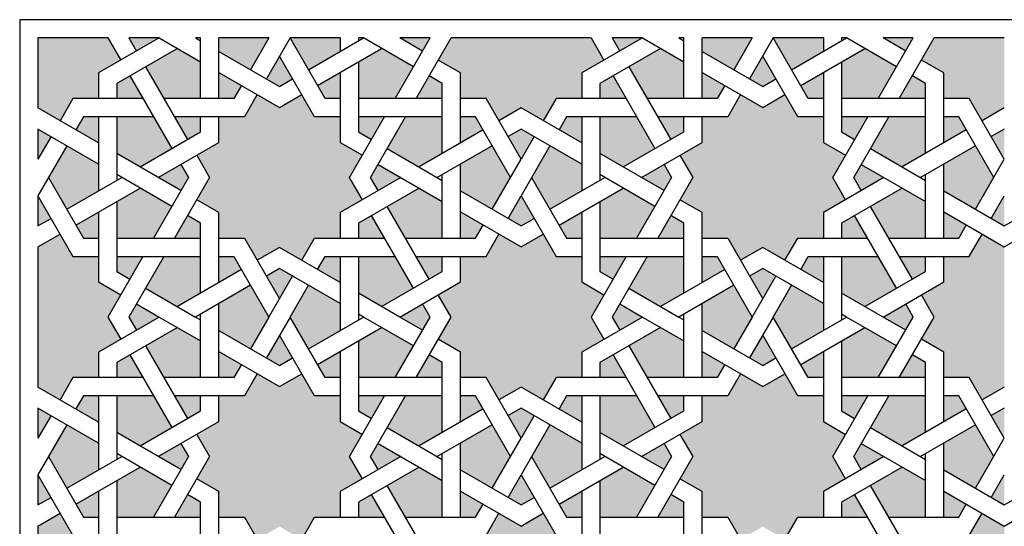
# Model space of a CAD drawing. Units: metres. Extents: x 1170 to 13885, y 1790 to 9550.
# Drawn here: x 9290 to 9996, y 2899 to 3262 of the extents above; entities that cross this region are included whole.
import ezdxf

# ---------------------------------------------------------------- set-up
doc = ezdxf.new("R2010")
doc.units = ezdxf.units.M

msp = doc.modelspace()

# ---------------------------------------------------------------- hatches: boundary and pattern name
h = msp.add_hatch(color=254)
h.dxf.hatch_style = 1
h.paths.add_polyline_path([(9519.38, 3174.12), (9519.38, 3192.49), (9501.01, 3192.49), (9491.83, 3208.4), (9475.92, 3199.22), (9460.01, 3208.4), (9450.83, 3192.49), (9432.46, 3192.49), (9432.46, 3174.12), (9416.55, 3164.94), (9425.73, 3149.03), (9416.55, 3133.12), (9432.46, 3123.94), (9432.46, 3105.57), (9450.83, 3105.57), (9460.01, 3089.66), (9475.92, 3098.84), (9491.83, 3089.66), (9501.01, 3105.57), (9519.38, 3105.57), (9519.38, 3123.94), (9535.29, 3133.12), (9526.11, 3149.03), (9535.29, 3164.94)])
h.paths.add_polyline_path([(9624.03, 3205.57), (9633.22, 3189.66), (9649.12, 3198.84), (9649.12, 3249.03), (9598.94, 3249.03), (9589.75, 3233.12), (9605.66, 3223.94), (9605.66, 3205.57)])
h.paths.add_polyline_path([(9346.18, 3223.94), (9362.09, 3233.12), (9352.9, 3249.03), (9302.71, 3249.03), (9302.71, 3198.84), (9318.62, 3189.66), (9327.81, 3205.57), (9346.18, 3205.57)])
h.paths.add_polyline_path([(9346.18, 3074.12), (9346.18, 3092.49), (9327.81, 3092.49), (9318.62, 3108.4), (9302.71, 3099.22), (9302.71, 3049.03), (9352.9, 3049.03), (9362.09, 3064.94)])
h.paths.add_polyline_path([(9649.12, 3099.22), (9633.22, 3108.4), (9624.03, 3092.49), (9605.66, 3092.49), (9605.66, 3074.12), (9589.75, 3064.94), (9598.94, 3049.03), (9649.12, 3049.03)])
h = msp.add_hatch(color=251)
h.dxf.hatch_style = 1
h.paths.add_polyline_path([(9389.64, 3249.03), (9368, 3249.03), (9373.41, 3239.66)])
h.paths.add_polyline_path([(9368.62, 3221.8), (9359.25, 3216.39), (9359.25, 3205.57), (9377.99, 3205.57)])
h.paths.add_polyline_path([(9346.18, 3173.75), (9346.18, 3192.49), (9335.36, 3192.49), (9329.95, 3183.12)])
h.paths.add_polyline_path([(9302.71, 3183.75), (9302.71, 3162.1), (9312.09, 3178.33)])
h.paths.add_polyline_path([(9312.09, 3119.72), (9302.71, 3135.95), (9302.71, 3114.31)])
h.paths.add_polyline_path([(9329.95, 3114.94), (9335.36, 3105.57), (9346.18, 3105.57), (9346.18, 3124.31)])
h.paths.add_polyline_path([(9359.25, 3092.49), (9359.25, 3081.67), (9368.62, 3076.26), (9377.99, 3092.49)])
h.paths.add_polyline_path([(9373.41, 3058.4), (9368, 3049.03), (9389.64, 3049.03)])
h.paths.add_polyline_path([(9432.46, 3073.75), (9448.69, 3083.12), (9443.28, 3092.49), (9432.46, 3092.49)])
h.paths.add_polyline_path([(9485.29, 3078.33), (9475.92, 3083.75), (9466.55, 3078.33), (9475.92, 3062.1)])
h.paths.add_polyline_path([(9519.38, 3092.49), (9508.56, 3092.49), (9503.15, 3083.12), (9519.38, 3073.75)])
h.paths.add_polyline_path([(9551.2, 3105.57), (9541.83, 3121.8), (9532.46, 3116.39), (9532.46, 3105.57)])
h.paths.add_polyline_path([(9541.2, 3149.03), (9546.61, 3139.66), (9562.84, 3149.03), (9546.61, 3158.4)])
h.paths.add_polyline_path([(9532.46, 3181.67), (9541.83, 3176.26), (9551.2, 3192.49), (9532.46, 3192.49)])
h.paths.add_polyline_path([(9503.15, 3214.94), (9508.56, 3205.57), (9519.38, 3205.57), (9519.38, 3224.31)])
h.paths.add_polyline_path([(9466.55, 3219.72), (9475.92, 3214.31), (9485.29, 3219.72), (9475.92, 3235.95)])
h.paths.add_polyline_path([(9432.46, 3205.57), (9443.28, 3205.57), (9448.69, 3214.94), (9432.46, 3224.31)])
h.paths.add_polyline_path([(9400.64, 3192.49), (9410.01, 3176.26), (9419.38, 3181.67), (9419.38, 3192.49)])
h.paths.add_polyline_path([(9389, 3149.03), (9405.23, 3139.66), (9410.64, 3149.03), (9405.23, 3158.4)])
h.paths.add_polyline_path([(9419.38, 3105.57), (9419.38, 3116.39), (9410.01, 3121.8), (9400.64, 3105.57)])
h.paths.add_polyline_path([(9583.84, 3049.03), (9578.43, 3058.4), (9562.2, 3049.03)])
h.paths.add_polyline_path([(9583.22, 3076.26), (9592.59, 3081.67), (9592.59, 3092.49), (9573.85, 3092.49)])
h.paths.add_polyline_path([(9605.66, 3105.57), (9616.48, 3105.57), (9621.89, 3114.94), (9605.66, 3124.31)])
h.paths.add_polyline_path([(9649.12, 3114.31), (9649.12, 3135.95), (9639.75, 3119.72)])
h.paths.add_polyline_path([(9649.12, 3183.75), (9639.75, 3178.33), (9649.12, 3162.1)])
h.paths.add_polyline_path([(9621.89, 3183.12), (9616.48, 3192.49), (9605.66, 3192.49), (9605.66, 3173.75)])
h.paths.add_polyline_path([(9592.59, 3205.57), (9592.59, 3216.39), (9583.22, 3221.8), (9573.85, 3205.57)])
h.paths.add_polyline_path([(9578.43, 3239.66), (9583.84, 3249.03), (9562.2, 3249.03)])
h = msp.add_hatch(color=234)
h.dxf.hatch_style = 1
h.paths.add_polyline_path([(9419.38, 3231.86), (9402.71, 3241.48), (9379.95, 3228.33), (9393.09, 3205.57), (9419.38, 3205.57)])
h.paths.add_polyline_path([(9385.54, 3192.49), (9359.25, 3192.49), (9359.25, 3166.2), (9375.92, 3156.58), (9398.69, 3169.72)])
h.paths.add_polyline_path([(9323.41, 3171.8), (9310.26, 3149.03), (9323.41, 3126.26), (9346.18, 3139.41), (9346.18, 3158.65)])
h.paths.add_polyline_path([(9375.92, 3141.48), (9359.25, 3131.86), (9359.25, 3105.57), (9385.54, 3105.57), (9398.69, 3128.33)])
h.paths.add_polyline_path([(9419.38, 3066.2), (9419.38, 3092.49), (9393.09, 3092.49), (9379.95, 3069.72), (9402.71, 3056.58)])
h.paths.add_polyline_path([(9432.46, 3058.65), (9432.46, 3049.03), (9468.37, 3049.03), (9455.23, 3071.8)])
h.paths.add_polyline_path([(9519.38, 3049.03), (9519.38, 3058.65), (9496.61, 3071.8), (9483.47, 3049.03)])
h.paths.add_polyline_path([(9532.46, 3066.2), (9549.12, 3056.58), (9571.89, 3069.72), (9558.75, 3092.49), (9532.46, 3092.49)])
h.paths.add_polyline_path([(9575.92, 3141.48), (9553.15, 3128.33), (9566.3, 3105.57), (9592.59, 3105.57), (9592.59, 3131.86)])
h.paths.add_polyline_path([(9605.66, 3139.41), (9628.43, 3126.26), (9641.58, 3149.03), (9628.43, 3171.8), (9605.66, 3158.65)])
h.paths.add_polyline_path([(9566.3, 3192.49), (9553.15, 3169.72), (9575.92, 3156.58), (9592.59, 3166.2), (9592.59, 3192.49)])
h.paths.add_polyline_path([(9532.46, 3205.57), (9558.75, 3205.57), (9571.89, 3228.33), (9549.12, 3241.48), (9532.46, 3231.86)])
h.paths.add_polyline_path([(9519.38, 3239.41), (9519.38, 3249.03), (9483.47, 3249.03), (9496.61, 3226.26)])
h.paths.add_polyline_path([(9455.23, 3226.26), (9468.37, 3249.03), (9432.46, 3249.03), (9432.46, 3239.41)])
h = msp.add_hatch(color=254)
h.dxf.hatch_style = 1
h.paths.add_polyline_path([(9865.79, 3174.12), (9865.79, 3192.49), (9847.42, 3192.49), (9838.24, 3208.4), (9822.33, 3199.22), (9806.42, 3208.4), (9797.24, 3192.49), (9778.87, 3192.49), (9778.87, 3174.12), (9762.96, 3164.94), (9772.14, 3149.03), (9762.96, 3133.12), (9778.87, 3123.94), (9778.87, 3105.57), (9797.24, 3105.57), (9806.42, 3089.66), (9822.33, 3098.84), (9838.24, 3089.66), (9847.42, 3105.57), (9865.79, 3105.57), (9865.79, 3123.94), (9881.7, 3133.12), (9872.52, 3149.03), (9881.7, 3164.94)])
h.paths.add_polyline_path([(9970.44, 3205.57), (9979.63, 3189.66), (9995.54, 3198.84), (9995.54, 3249.03), (9945.35, 3249.03), (9936.16, 3233.12), (9952.07, 3223.94), (9952.07, 3205.57)])
h.paths.add_polyline_path([(9692.59, 3223.94), (9708.5, 3233.12), (9699.31, 3249.03), (9649.12, 3249.03), (9649.12, 3198.84), (9665.03, 3189.66), (9674.22, 3205.57), (9692.59, 3205.57)])
h.paths.add_polyline_path([(9692.59, 3074.12), (9692.59, 3092.49), (9674.22, 3092.49), (9665.03, 3108.4), (9649.12, 3099.22), (9649.12, 3049.03), (9699.31, 3049.03), (9708.5, 3064.94)])
h.paths.add_polyline_path([(9995.54, 3099.22), (9979.63, 3108.4), (9970.44, 3092.49), (9952.07, 3092.49), (9952.07, 3074.12), (9936.16, 3064.94), (9945.35, 3049.03), (9995.54, 3049.03)])
h = msp.add_hatch(color=251)
h.dxf.hatch_style = 1
h.paths.add_polyline_path([(9736.05, 3249.03), (9714.41, 3249.03), (9719.82, 3239.66)])
h.paths.add_polyline_path([(9715.03, 3221.8), (9705.66, 3216.39), (9705.66, 3205.57), (9724.4, 3205.57)])
h.paths.add_polyline_path([(9692.59, 3173.75), (9692.59, 3192.49), (9681.77, 3192.49), (9676.36, 3183.12)])
h.paths.add_polyline_path([(9649.12, 3183.75), (9649.12, 3162.1), (9658.5, 3178.33)])
h.paths.add_polyline_path([(9658.5, 3119.72), (9649.12, 3135.95), (9649.12, 3114.31)])
h.paths.add_polyline_path([(9676.36, 3114.94), (9681.77, 3105.57), (9692.59, 3105.57), (9692.59, 3124.31)])
h.paths.add_polyline_path([(9705.66, 3092.49), (9705.66, 3081.67), (9715.03, 3076.26), (9724.4, 3092.49)])
h.paths.add_polyline_path([(9719.82, 3058.4), (9714.41, 3049.03), (9736.05, 3049.03)])
h.paths.add_polyline_path([(9778.87, 3073.75), (9795.1, 3083.12), (9789.69, 3092.49), (9778.87, 3092.49)])
h.paths.add_polyline_path([(9831.7, 3078.33), (9822.33, 3083.75), (9812.96, 3078.33), (9822.33, 3062.1)])
h.paths.add_polyline_path([(9865.79, 3092.49), (9854.97, 3092.49), (9849.56, 3083.12), (9865.79, 3073.75)])
h.paths.add_polyline_path([(9897.61, 3105.57), (9888.24, 3121.8), (9878.87, 3116.39), (9878.87, 3105.57)])
h.paths.add_polyline_path([(9887.61, 3149.03), (9893.02, 3139.66), (9909.25, 3149.03), (9893.02, 3158.4)])
h.paths.add_polyline_path([(9878.87, 3181.67), (9888.24, 3176.26), (9897.61, 3192.49), (9878.87, 3192.49)])
h.paths.add_polyline_path([(9849.56, 3214.94), (9854.97, 3205.57), (9865.79, 3205.57), (9865.79, 3224.31)])
h.paths.add_polyline_path([(9812.96, 3219.72), (9822.33, 3214.31), (9831.7, 3219.72), (9822.33, 3235.95)])
h.paths.add_polyline_path([(9778.87, 3205.57), (9789.69, 3205.57), (9795.1, 3214.94), (9778.87, 3224.31)])
h.paths.add_polyline_path([(9747.05, 3192.49), (9756.42, 3176.26), (9765.79, 3181.67), (9765.79, 3192.49)])
h.paths.add_polyline_path([(9735.41, 3149.03), (9751.64, 3139.66), (9757.05, 3149.03), (9751.64, 3158.4)])
h.paths.add_polyline_path([(9765.79, 3105.57), (9765.79, 3116.39), (9756.42, 3121.8), (9747.05, 3105.57)])
h.paths.add_polyline_path([(9930.25, 3049.03), (9924.84, 3058.4), (9908.61, 3049.03)])
h.paths.add_polyline_path([(9929.63, 3076.26), (9939, 3081.67), (9939, 3092.49), (9920.26, 3092.49)])
h.paths.add_polyline_path([(9952.07, 3105.57), (9962.89, 3105.57), (9968.3, 3114.94), (9952.07, 3124.31)])
h.paths.add_polyline_path([(9995.54, 3114.31), (9995.54, 3135.95), (9986.16, 3119.72)])
h.paths.add_polyline_path([(9995.54, 3183.75), (9986.16, 3178.33), (9995.54, 3162.1)])
h.paths.add_polyline_path([(9968.3, 3183.12), (9962.89, 3192.49), (9952.07, 3192.49), (9952.07, 3173.75)])
h.paths.add_polyline_path([(9939, 3205.57), (9939, 3216.39), (9929.63, 3221.8), (9920.26, 3205.57)])
h.paths.add_polyline_path([(9924.84, 3239.66), (9930.25, 3249.03), (9908.61, 3249.03)])
h = msp.add_hatch(color=234)
h.dxf.hatch_style = 1
h.paths.add_polyline_path([(9765.79, 3231.86), (9749.12, 3241.48), (9726.36, 3228.33), (9739.5, 3205.57), (9765.79, 3205.57)])
h.paths.add_polyline_path([(9731.95, 3192.49), (9705.66, 3192.49), (9705.66, 3166.2), (9722.33, 3156.58), (9745.1, 3169.72)])
h.paths.add_polyline_path([(9669.82, 3171.8), (9656.67, 3149.03), (9669.82, 3126.26), (9692.59, 3139.41), (9692.59, 3158.65)])
h.paths.add_polyline_path([(9722.33, 3141.48), (9705.66, 3131.86), (9705.66, 3105.57), (9731.95, 3105.57), (9745.1, 3128.33)])
h.paths.add_polyline_path([(9765.79, 3066.2), (9765.79, 3092.49), (9739.5, 3092.49), (9726.36, 3069.72), (9749.12, 3056.58)])
h.paths.add_polyline_path([(9778.87, 3058.65), (9778.87, 3049.03), (9814.78, 3049.03), (9801.64, 3071.8)])
h.paths.add_polyline_path([(9865.79, 3049.03), (9865.79, 3058.65), (9843.02, 3071.8), (9829.88, 3049.03)])
h.paths.add_polyline_path([(9878.87, 3066.2), (9895.54, 3056.58), (9918.3, 3069.72), (9905.16, 3092.49), (9878.87, 3092.49)])
h.paths.add_polyline_path([(9922.33, 3141.48), (9899.56, 3128.33), (9912.71, 3105.57), (9939, 3105.57), (9939, 3131.86)])
h.paths.add_polyline_path([(9952.07, 3139.41), (9974.84, 3126.26), (9987.99, 3149.03), (9974.84, 3171.8), (9952.07, 3158.65)])
h.paths.add_polyline_path([(9912.71, 3192.49), (9899.56, 3169.72), (9922.33, 3156.58), (9939, 3166.2), (9939, 3192.49)])
h.paths.add_polyline_path([(9878.87, 3205.57), (9905.16, 3205.57), (9918.3, 3228.33), (9895.54, 3241.48), (9878.87, 3231.86)])
h.paths.add_polyline_path([(9865.79, 3239.41), (9865.79, 3249.03), (9829.88, 3249.03), (9843.02, 3226.26)])
h.paths.add_polyline_path([(9801.64, 3226.26), (9814.78, 3249.03), (9778.87, 3249.03), (9778.87, 3239.41)])
h = msp.add_hatch(color=254)
h.dxf.hatch_style = 1
h.paths.add_polyline_path([(9519.38, 2974.12), (9519.38, 2992.49), (9501.01, 2992.49), (9491.83, 3008.4), (9475.92, 2999.22), (9460.01, 3008.4), (9450.83, 2992.49), (9432.46, 2992.49), (9432.46, 2974.12), (9416.55, 2964.94), (9425.73, 2949.03), (9416.55, 2933.12), (9432.46, 2923.94), (9432.46, 2905.57), (9450.83, 2905.57), (9460.01, 2889.66), (9475.92, 2898.84), (9491.83, 2889.66), (9501.01, 2905.57), (9519.38, 2905.57), (9519.38, 2923.94), (9535.29, 2933.12), (9526.11, 2949.03), (9535.29, 2964.94)])
h.paths.add_polyline_path([(9624.03, 3005.57), (9633.22, 2989.66), (9649.12, 2998.84), (9649.12, 3049.03), (9598.94, 3049.03), (9589.75, 3033.12), (9605.66, 3023.94), (9605.66, 3005.57)])
h.paths.add_polyline_path([(9346.18, 3023.94), (9362.09, 3033.12), (9352.9, 3049.03), (9302.71, 3049.03), (9302.71, 2998.84), (9318.62, 2989.66), (9327.81, 3005.57), (9346.18, 3005.57)])
h.paths.add_polyline_path([(9346.18, 2874.12), (9346.18, 2892.49), (9327.81, 2892.49), (9318.62, 2908.4), (9302.71, 2899.22), (9302.71, 2849.03), (9352.9, 2849.03), (9362.09, 2864.94)])
h.paths.add_polyline_path([(9649.12, 2899.22), (9633.22, 2908.4), (9624.03, 2892.49), (9605.66, 2892.49), (9605.66, 2874.12), (9589.75, 2864.94), (9598.94, 2849.03), (9649.12, 2849.03)])
h = msp.add_hatch(color=251)
h.dxf.hatch_style = 1
h.paths.add_polyline_path([(9389.64, 3049.03), (9368, 3049.03), (9373.41, 3039.66)])
h.paths.add_polyline_path([(9368.62, 3021.8), (9359.25, 3016.39), (9359.25, 3005.57), (9377.99, 3005.57)])
h.paths.add_polyline_path([(9346.18, 2973.75), (9346.18, 2992.49), (9335.36, 2992.49), (9329.95, 2983.12)])
h.paths.add_polyline_path([(9302.71, 2983.75), (9302.71, 2962.1), (9312.09, 2978.33)])
h.paths.add_polyline_path([(9312.09, 2919.72), (9302.71, 2935.95), (9302.71, 2914.31)])
h.paths.add_polyline_path([(9329.95, 2914.94), (9335.36, 2905.57), (9346.18, 2905.57), (9346.18, 2924.31)])
h.paths.add_polyline_path([(9359.25, 2892.49), (9359.25, 2881.67), (9368.62, 2876.26), (9377.99, 2892.49)])
h.paths.add_polyline_path([(9373.41, 2858.4), (9368, 2849.03), (9389.64, 2849.03)])
h.paths.add_polyline_path([(9432.46, 2873.75), (9448.69, 2883.12), (9443.28, 2892.49), (9432.46, 2892.49)])
h.paths.add_polyline_path([(9485.29, 2878.33), (9475.92, 2883.75), (9466.55, 2878.33), (9475.92, 2862.1)])
h.paths.add_polyline_path([(9519.38, 2892.49), (9508.56, 2892.49), (9503.15, 2883.12), (9519.38, 2873.75)])
h.paths.add_polyline_path([(9551.2, 2905.57), (9541.83, 2921.8), (9532.46, 2916.39), (9532.46, 2905.57)])
h.paths.add_polyline_path([(9541.2, 2949.03), (9546.61, 2939.66), (9562.84, 2949.03), (9546.61, 2958.4)])
h.paths.add_polyline_path([(9532.46, 2981.67), (9541.83, 2976.26), (9551.2, 2992.49), (9532.46, 2992.49)])
h.paths.add_polyline_path([(9503.15, 3014.94), (9508.56, 3005.57), (9519.38, 3005.57), (9519.38, 3024.31)])
h.paths.add_polyline_path([(9466.55, 3019.72), (9475.92, 3014.31), (9485.29, 3019.72), (9475.92, 3035.95)])
h.paths.add_polyline_path([(9432.46, 3005.57), (9443.28, 3005.57), (9448.69, 3014.94), (9432.46, 3024.31)])
h.paths.add_polyline_path([(9400.64, 2992.49), (9410.01, 2976.26), (9419.38, 2981.67), (9419.38, 2992.49)])
h.paths.add_polyline_path([(9389, 2949.03), (9405.23, 2939.66), (9410.64, 2949.03), (9405.23, 2958.4)])
h.paths.add_polyline_path([(9419.38, 2905.57), (9419.38, 2916.39), (9410.01, 2921.8), (9400.64, 2905.57)])
h.paths.add_polyline_path([(9583.84, 2849.03), (9578.43, 2858.4), (9562.2, 2849.03)])
h.paths.add_polyline_path([(9583.22, 2876.26), (9592.59, 2881.67), (9592.59, 2892.49), (9573.85, 2892.49)])
h.paths.add_polyline_path([(9605.66, 2905.57), (9616.48, 2905.57), (9621.89, 2914.94), (9605.66, 2924.31)])
h.paths.add_polyline_path([(9649.12, 2914.31), (9649.12, 2935.95), (9639.75, 2919.72)])
h.paths.add_polyline_path([(9649.12, 2983.75), (9639.75, 2978.33), (9649.12, 2962.1)])
h.paths.add_polyline_path([(9621.89, 2983.12), (9616.48, 2992.49), (9605.66, 2992.49), (9605.66, 2973.75)])
h.paths.add_polyline_path([(9592.59, 3005.57), (9592.59, 3016.39), (9583.22, 3021.8), (9573.85, 3005.57)])
h.paths.add_polyline_path([(9578.43, 3039.66), (9583.84, 3049.03), (9562.2, 3049.03)])
h = msp.add_hatch(color=234)
h.dxf.hatch_style = 1
h.paths.add_polyline_path([(9419.38, 3031.86), (9402.71, 3041.48), (9379.95, 3028.33), (9393.09, 3005.57), (9419.38, 3005.57)])
h.paths.add_polyline_path([(9385.54, 2992.49), (9359.25, 2992.49), (9359.25, 2966.2), (9375.92, 2956.58), (9398.69, 2969.72)])
h.paths.add_polyline_path([(9323.41, 2971.8), (9310.26, 2949.03), (9323.41, 2926.26), (9346.18, 2939.41), (9346.18, 2958.65)])
h.paths.add_polyline_path([(9375.92, 2941.48), (9359.25, 2931.86), (9359.25, 2905.57), (9385.54, 2905.57), (9398.69, 2928.33)])
h.paths.add_polyline_path([(9419.38, 2866.2), (9419.38, 2892.49), (9393.09, 2892.49), (9379.95, 2869.72), (9402.71, 2856.58)])
h.paths.add_polyline_path([(9432.46, 2858.65), (9432.46, 2849.03), (9468.37, 2849.03), (9455.23, 2871.8)])
h.paths.add_polyline_path([(9519.38, 2849.03), (9519.38, 2858.65), (9496.61, 2871.8), (9483.47, 2849.03)])
h.paths.add_polyline_path([(9532.46, 2866.2), (9549.12, 2856.58), (9571.89, 2869.72), (9558.75, 2892.49), (9532.46, 2892.49)])
h.paths.add_polyline_path([(9575.92, 2941.48), (9553.15, 2928.33), (9566.3, 2905.57), (9592.59, 2905.57), (9592.59, 2931.86)])
h.paths.add_polyline_path([(9605.66, 2939.41), (9628.43, 2926.26), (9641.58, 2949.03), (9628.43, 2971.8), (9605.66, 2958.65)])
h.paths.add_polyline_path([(9566.3, 2992.49), (9553.15, 2969.72), (9575.92, 2956.58), (9592.59, 2966.2), (9592.59, 2992.49)])
h.paths.add_polyline_path([(9532.46, 3005.57), (9558.75, 3005.57), (9571.89, 3028.33), (9549.12, 3041.48), (9532.46, 3031.86)])
h.paths.add_polyline_path([(9519.38, 3039.41), (9519.38, 3049.03), (9483.47, 3049.03), (9496.61, 3026.26)])
h.paths.add_polyline_path([(9455.23, 3026.26), (9468.37, 3049.03), (9432.46, 3049.03), (9432.46, 3039.41)])
h = msp.add_hatch(color=254)
h.dxf.hatch_style = 1
h.paths.add_polyline_path([(9865.79, 2974.12), (9865.79, 2992.49), (9847.42, 2992.49), (9838.24, 3008.4), (9822.33, 2999.22), (9806.42, 3008.4), (9797.24, 2992.49), (9778.87, 2992.49), (9778.87, 2974.12), (9762.96, 2964.94), (9772.14, 2949.03), (9762.96, 2933.12), (9778.87, 2923.94), (9778.87, 2905.57), (9797.24, 2905.57), (9806.42, 2889.66), (9822.33, 2898.84), (9838.24, 2889.66), (9847.42, 2905.57), (9865.79, 2905.57), (9865.79, 2923.94), (9881.7, 2933.12), (9872.52, 2949.03), (9881.7, 2964.94)])
h.paths.add_polyline_path([(9970.44, 3005.57), (9979.63, 2989.66), (9995.54, 2998.84), (9995.54, 3049.03), (9945.35, 3049.03), (9936.16, 3033.12), (9952.07, 3023.94), (9952.07, 3005.57)])
h.paths.add_polyline_path([(9692.59, 3023.94), (9708.5, 3033.12), (9699.31, 3049.03), (9649.12, 3049.03), (9649.12, 2998.84), (9665.03, 2989.66), (9674.22, 3005.57), (9692.59, 3005.57)])
h.paths.add_polyline_path([(9692.59, 2874.12), (9692.59, 2892.49), (9674.22, 2892.49), (9665.03, 2908.4), (9649.12, 2899.22), (9649.12, 2849.03), (9699.31, 2849.03), (9708.5, 2864.94)])
h.paths.add_polyline_path([(9995.54, 2899.22), (9979.63, 2908.4), (9970.44, 2892.49), (9952.07, 2892.49), (9952.07, 2874.12), (9936.16, 2864.94), (9945.35, 2849.03), (9995.54, 2849.03)])
h = msp.add_hatch(color=251)
h.dxf.hatch_style = 1
h.paths.add_polyline_path([(9736.05, 3049.03), (9714.41, 3049.03), (9719.82, 3039.66)])
h.paths.add_polyline_path([(9715.03, 3021.8), (9705.66, 3016.39), (9705.66, 3005.57), (9724.4, 3005.57)])
h.paths.add_polyline_path([(9692.59, 2973.75), (9692.59, 2992.49), (9681.77, 2992.49), (9676.36, 2983.12)])
h.paths.add_polyline_path([(9649.12, 2983.75), (9649.12, 2962.1), (9658.5, 2978.33)])
h.paths.add_polyline_path([(9658.5, 2919.72), (9649.12, 2935.95), (9649.12, 2914.31)])
h.paths.add_polyline_path([(9676.36, 2914.94), (9681.77, 2905.57), (9692.59, 2905.57), (9692.59, 2924.31)])
h.paths.add_polyline_path([(9705.66, 2892.49), (9705.66, 2881.67), (9715.03, 2876.26), (9724.4, 2892.49)])
h.paths.add_polyline_path([(9719.82, 2858.4), (9714.41, 2849.03), (9736.05, 2849.03)])
h.paths.add_polyline_path([(9778.87, 2873.75), (9795.1, 2883.12), (9789.69, 2892.49), (9778.87, 2892.49)])
h.paths.add_polyline_path([(9831.7, 2878.33), (9822.33, 2883.75), (9812.96, 2878.33), (9822.33, 2862.1)])
h.paths.add_polyline_path([(9865.79, 2892.49), (9854.97, 2892.49), (9849.56, 2883.12), (9865.79, 2873.75)])
h.paths.add_polyline_path([(9897.61, 2905.57), (9888.24, 2921.8), (9878.87, 2916.39), (9878.87, 2905.57)])
h.paths.add_polyline_path([(9887.61, 2949.03), (9893.02, 2939.66), (9909.25, 2949.03), (9893.02, 2958.4)])
h.paths.add_polyline_path([(9878.87, 2981.67), (9888.24, 2976.26), (9897.61, 2992.49), (9878.87, 2992.49)])
h.paths.add_polyline_path([(9849.56, 3014.94), (9854.97, 3005.57), (9865.79, 3005.57), (9865.79, 3024.31)])
h.paths.add_polyline_path([(9812.96, 3019.72), (9822.33, 3014.31), (9831.7, 3019.72), (9822.33, 3035.95)])
h.paths.add_polyline_path([(9778.87, 3005.57), (9789.69, 3005.57), (9795.1, 3014.94), (9778.87, 3024.31)])
h.paths.add_polyline_path([(9747.05, 2992.49), (9756.42, 2976.26), (9765.79, 2981.67), (9765.79, 2992.49)])
h.paths.add_polyline_path([(9735.41, 2949.03), (9751.64, 2939.66), (9757.05, 2949.03), (9751.64, 2958.4)])
h.paths.add_polyline_path([(9765.79, 2905.57), (9765.79, 2916.39), (9756.42, 2921.8), (9747.05, 2905.57)])
h.paths.add_polyline_path([(9930.25, 2849.03), (9924.84, 2858.4), (9908.61, 2849.03)])
h.paths.add_polyline_path([(9929.63, 2876.26), (9939, 2881.67), (9939, 2892.49), (9920.26, 2892.49)])
h.paths.add_polyline_path([(9952.07, 2905.57), (9962.89, 2905.57), (9968.3, 2914.94), (9952.07, 2924.31)])
h.paths.add_polyline_path([(9995.54, 2914.31), (9995.54, 2935.95), (9986.16, 2919.72)])
h.paths.add_polyline_path([(9995.54, 2983.75), (9986.16, 2978.33), (9995.54, 2962.1)])
h.paths.add_polyline_path([(9968.3, 2983.12), (9962.89, 2992.49), (9952.07, 2992.49), (9952.07, 2973.75)])
h.paths.add_polyline_path([(9939, 3005.57), (9939, 3016.39), (9929.63, 3021.8), (9920.26, 3005.57)])
h.paths.add_polyline_path([(9924.84, 3039.66), (9930.25, 3049.03), (9908.61, 3049.03)])
h = msp.add_hatch(color=234)
h.dxf.hatch_style = 1
h.paths.add_polyline_path([(9765.79, 3031.86), (9749.12, 3041.48), (9726.36, 3028.33), (9739.5, 3005.57), (9765.79, 3005.57)])
h.paths.add_polyline_path([(9731.95, 2992.49), (9705.66, 2992.49), (9705.66, 2966.2), (9722.33, 2956.58), (9745.1, 2969.72)])
h.paths.add_polyline_path([(9669.82, 2971.8), (9656.67, 2949.03), (9669.82, 2926.26), (9692.59, 2939.41), (9692.59, 2958.65)])
h.paths.add_polyline_path([(9722.33, 2941.48), (9705.66, 2931.86), (9705.66, 2905.57), (9731.95, 2905.57), (9745.1, 2928.33)])
h.paths.add_polyline_path([(9765.79, 2866.2), (9765.79, 2892.49), (9739.5, 2892.49), (9726.36, 2869.72), (9749.12, 2856.58)])
h.paths.add_polyline_path([(9778.87, 2858.65), (9778.87, 2849.03), (9814.78, 2849.03), (9801.64, 2871.8)])
h.paths.add_polyline_path([(9865.79, 2849.03), (9865.79, 2858.65), (9843.02, 2871.8), (9829.88, 2849.03)])
h.paths.add_polyline_path([(9878.87, 2866.2), (9895.54, 2856.58), (9918.3, 2869.72), (9905.16, 2892.49), (9878.87, 2892.49)])
h.paths.add_polyline_path([(9922.33, 2941.48), (9899.56, 2928.33), (9912.71, 2905.57), (9939, 2905.57), (9939, 2931.86)])
h.paths.add_polyline_path([(9952.07, 2939.41), (9974.84, 2926.26), (9987.99, 2949.03), (9974.84, 2971.8), (9952.07, 2958.65)])
h.paths.add_polyline_path([(9912.71, 2992.49), (9899.56, 2969.72), (9922.33, 2956.58), (9939, 2966.2), (9939, 2992.49)])
h.paths.add_polyline_path([(9878.87, 3005.57), (9905.16, 3005.57), (9918.3, 3028.33), (9895.54, 3041.48), (9878.87, 3031.86)])
h.paths.add_polyline_path([(9865.79, 3039.41), (9865.79, 3049.03), (9829.88, 3049.03), (9843.02, 3026.26)])
h.paths.add_polyline_path([(9801.64, 3026.26), (9814.78, 3049.03), (9778.87, 3049.03), (9778.87, 3039.41)])

# ---------------------------------------------------------------- linework, layer by layer
at = {"lineweight": 30}
for p, q in [((9289.64, 3262.1), (9289.64, 2435.95)), ((10701.43, 3262.1), (9289.64, 3262.1)), ((9302.71, 3249.03), (9302.71, 3198.84)), ((9352.9, 3249.03), (9302.71, 3249.03)), ((9389.64, 3249.03), (9346.18, 3223.94)), ((9389.64, 3249.03), (9368, 3249.03)), ((9419.38, 3249.03), (9415.79, 3249.03)), ((9468.37, 3249.03), (9432.46, 3249.03)), ((9519.38, 3249.03), (9483.47, 3249.03)), ((9536.05, 3249.03), (9532.46, 3249.03)), ((9571.89, 3228.33), (9536.05, 3249.03)), ((9578.43, 3239.66), (9562.2, 3249.03)), ((9583.84, 3249.03), (9562.2, 3249.03)), ((9649.12, 3249.03), (9598.94, 3249.03)), ((9699.31, 3249.03), (9649.12, 3249.03)), ((9736.05, 3249.03), (9692.59, 3223.94)), ((9736.05, 3249.03), (9714.41, 3249.03)), ((9765.79, 3249.03), (9762.2, 3249.03)), ((9814.78, 3249.03), (9778.87, 3249.03)), ((9865.79, 3249.03), (9829.88, 3249.03)), ((9882.46, 3249.03), (9878.87, 3249.03)), ((9918.3, 3228.33), (9882.46, 3249.03)), ((9924.84, 3239.66), (9908.61, 3249.03)), ((9930.25, 3249.03), (9908.61, 3249.03)), ((9995.54, 3249.03), (9945.35, 3249.03)), ((9402.71, 3241.48), (9359.25, 3216.39)), ((9749.12, 3241.48), (9705.66, 3216.39)), ((9605.66, 3223.94), (9589.75, 3233.12)), ((9952.07, 3223.94), (9936.16, 3233.12)), ((9346.18, 3223.94), (9346.18, 3205.57)), ((9592.59, 3216.39), (9583.22, 3221.8)), ((9605.66, 3173.75), (9605.66, 3223.94)), ((9692.59, 3223.94), (9692.59, 3205.57)), ((9939, 3216.39), (9929.63, 3221.8)), ((9952.07, 3173.75), (9952.07, 3223.94)), ((9359.25, 3216.39), (9359.25, 3205.57)), ((9592.59, 3166.2), (9592.59, 3216.39)), ((9705.66, 3216.39), (9705.66, 3205.57)), ((9939, 3166.2), (9939, 3216.39)), ((9346.18, 3192.49), (9346.18, 3139.41)), ((9359.25, 3192.49), (9359.25, 3146.96)), ((9692.59, 3192.49), (9692.59, 3139.41)), ((9705.66, 3192.49), (9705.66, 3146.96)), ((9302.71, 3183.75), (9302.71, 3162.1)), ((9605.66, 3105.57), (9605.66, 3158.65)), ((9952.07, 3105.57), (9952.07, 3158.65)), ((9592.59, 3105.57), (9592.59, 3151.1)), ((9939, 3105.57), (9939, 3151.1)), ((9302.71, 3135.95), (9302.71, 3114.31)), ((9359.25, 3131.86), (9359.25, 3081.67)), ((9705.66, 3131.86), (9705.66, 3081.67)), ((9346.18, 3124.31), (9346.18, 3074.12)), ((9692.59, 3124.31), (9692.59, 3074.12)), ((9302.71, 3099.22), (9302.71, 3049.03)), ((9592.59, 3081.67), (9592.59, 3092.49)), ((9605.66, 3074.12), (9605.66, 3092.49)), ((9939, 3081.67), (9939, 3092.49)), ((9952.07, 3074.12), (9952.07, 3092.49)), ((9359.25, 3081.67), (9368.62, 3076.26)), ((9549.12, 3056.58), (9592.59, 3081.67)), ((9705.66, 3081.67), (9715.03, 3076.26)), ((9895.54, 3056.58), (9939, 3081.67)), ((9346.18, 3074.12), (9362.09, 3064.94)), ((9562.2, 3049.03), (9605.66, 3074.12)), ((9692.59, 3074.12), (9708.5, 3064.94)), ((9908.61, 3049.03), (9952.07, 3074.12)), ((9379.95, 3069.72), (9415.79, 3049.03)), ((9726.36, 3069.72), (9762.2, 3049.03)), ((9373.41, 3058.4), (9389.64, 3049.03)), ((9719.82, 3058.4), (9736.05, 3049.03)), ((9302.71, 3049.03), (9302.71, 2998.84)), ((9389.64, 3049.03), (9346.18, 3023.94)), ((9571.89, 3028.33), (9536.05, 3049.03)), ((9578.43, 3039.66), (9562.2, 3049.03)), ((9736.05, 3049.03), (9692.59, 3023.94)), ((9918.3, 3028.33), (9882.46, 3049.03)), ((9924.84, 3039.66), (9908.61, 3049.03)), ((9402.71, 3041.48), (9359.25, 3016.39)), ((9749.12, 3041.48), (9705.66, 3016.39)), ((9605.66, 3023.94), (9589.75, 3033.12)), ((9952.07, 3023.94), (9936.16, 3033.12)), ((9346.18, 3023.94), (9346.18, 3005.57)), ((9592.59, 3016.39), (9583.22, 3021.8)), ((9605.66, 2973.75), (9605.66, 3023.94)), ((9692.59, 3023.94), (9692.59, 3005.57)), ((9939, 3016.39), (9929.63, 3021.8)), ((9952.07, 2973.75), (9952.07, 3023.94)), ((9359.25, 3016.39), (9359.25, 3005.57)), ((9592.59, 2966.2), (9592.59, 3016.39)), ((9705.66, 3016.39), (9705.66, 3005.57)), ((9939, 2966.2), (9939, 3016.39)), ((9346.18, 2992.49), (9346.18, 2939.41)), ((9359.25, 2992.49), (9359.25, 2946.96)), ((9692.59, 2992.49), (9692.59, 2939.41)), ((9705.66, 2992.49), (9705.66, 2946.96)), ((9302.71, 2983.75), (9302.71, 2962.1)), ((9605.66, 2905.57), (9605.66, 2958.65)), ((9952.07, 2905.57), (9952.07, 2958.65)), ((9592.59, 2905.57), (9592.59, 2951.1)), ((9939, 2905.57), (9939, 2951.1)), ((9302.71, 2935.95), (9302.71, 2914.31)), ((9359.25, 2931.86), (9359.25, 2881.67)), ((9705.66, 2931.86), (9705.66, 2881.67)), ((9346.18, 2924.31), (9346.18, 2874.12)), ((9692.59, 2924.31), (9692.59, 2874.12)), ((9302.71, 2899.22), (9302.71, 2849.03))]:
    msp.add_line(p, q, dxfattribs=at)
for points in [[(9352.9, 3249.03), (9362.09, 3233.12)], [(9368, 3249.03), (9368, 3249.03), (9373.41, 3239.66)], [(9389.64, 3249.03), (9419.38, 3231.86)], [(9415.79, 3249.03), (9419.38, 3246.96)], [(9419.38, 3205.57), (9419.38, 3249.03)], [(9432.46, 3205.57), (9432.46, 3249.03)], [(9468.37, 3249.03), (9455.23, 3226.26)], [(9483.47, 3249.03), (9466.55, 3219.72)], [(9519.38, 3205.57), (9508.56, 3205.57), (9483.47, 3249.03)], [(9496.61, 3226.26), (9536.05, 3249.03)], [(9519.38, 3249.03), (9519.38, 3239.41)], [(9532.46, 3249.03), (9532.46, 3246.96)], [(9558.75, 3205.57), (9583.84, 3249.03)], [(9573.85, 3205.57), (9598.94, 3249.03)], [(9699.31, 3249.03), (9708.5, 3233.12)], [(9714.41, 3249.03), (9714.41, 3249.03), (9719.82, 3239.66)], [(9736.05, 3249.03), (9765.79, 3231.86)], [(9762.2, 3249.03), (9765.79, 3246.96)], [(9765.79, 3205.57), (9765.79, 3249.03)], [(9778.87, 3205.57), (9778.87, 3249.03)], [(9814.78, 3249.03), (9801.64, 3226.26)], [(9829.88, 3249.03), (9812.96, 3219.72)], [(9865.79, 3205.57), (9854.97, 3205.57), (9829.88, 3249.03)], [(9843.02, 3226.26), (9882.46, 3249.03)], [(9865.79, 3249.03), (9865.79, 3239.41)], [(9878.87, 3249.03), (9878.87, 3246.96)], [(9905.16, 3205.57), (9930.25, 3249.03)], [(9920.26, 3205.57), (9945.35, 3249.03)], [(9503.15, 3214.94), (9549.12, 3241.48)], [(9849.56, 3214.94), (9895.54, 3241.48)], [(9432.46, 3239.41), (9475.92, 3214.31), (9485.29, 3219.72)], [(9519.38, 3192.49), (9501.01, 3192.49), (9475.92, 3235.95)], [(9778.87, 3239.41), (9822.33, 3214.31), (9831.7, 3219.72)], [(9865.79, 3192.49), (9847.42, 3192.49), (9822.33, 3235.95)], [(9379.95, 3228.33), (9410.01, 3176.26)], [(9532.46, 3231.86), (9532.46, 3181.67), (9541.83, 3176.26)], [(9726.36, 3228.33), (9756.42, 3176.26)], [(9878.87, 3231.86), (9878.87, 3181.67), (9888.24, 3176.26)], [(9368.62, 3221.8), (9398.69, 3169.72)], [(9432.46, 3224.31), (9475.92, 3199.22), (9491.83, 3208.4)], [(9519.38, 3224.31), (9519.38, 3174.12), (9535.29, 3164.94)], [(9715.03, 3221.8), (9745.1, 3169.72)], [(9778.87, 3224.31), (9822.33, 3199.22), (9838.24, 3208.4)], [(9865.79, 3224.31), (9865.79, 3174.12), (9881.7, 3164.94)], [(9448.69, 3214.94), (9443.28, 3205.57), (9393.09, 3205.57)], [(9795.1, 3214.94), (9789.69, 3205.57), (9739.5, 3205.57)], [(9377.99, 3205.57), (9327.81, 3205.57), (9318.62, 3189.66)], [(9460.01, 3208.4), (9450.83, 3192.49), (9400.64, 3192.49)], [(9592.59, 3205.57), (9532.46, 3205.57)], [(9649.12, 3162.1), (9624.03, 3205.57), (9605.66, 3205.57)], [(9724.4, 3205.57), (9674.22, 3205.57), (9665.03, 3189.66)], [(9806.42, 3208.4), (9797.24, 3192.49), (9747.05, 3192.49)], [(9939, 3205.57), (9878.87, 3205.57)], [(9995.54, 3162.1), (9970.44, 3205.57), (9952.07, 3205.57)], [(9346.18, 3173.75), (9302.71, 3198.84)], [(9649.12, 3198.84), (9633.22, 3189.66)], [(9692.59, 3173.75), (9649.12, 3198.84)], [(9995.54, 3198.84), (9979.63, 3189.66)], [(9385.54, 3192.49), (9335.36, 3192.49), (9329.95, 3183.12)], [(9375.92, 3156.58), (9419.38, 3181.67), (9419.38, 3192.49)], [(9389, 3149.03), (9432.46, 3174.12), (9432.46, 3192.49)], [(9535.29, 3133.12), (9526.11, 3149.03), (9551.2, 3192.49)], [(9592.59, 3192.49), (9532.46, 3192.49)], [(9546.61, 3139.66), (9541.2, 3149.03), (9566.3, 3192.49)], [(9641.58, 3149.03), (9616.48, 3192.49), (9605.66, 3192.49)], [(9731.95, 3192.49), (9681.77, 3192.49), (9676.36, 3183.12)], [(9722.33, 3156.58), (9765.79, 3181.67), (9765.79, 3192.49)], [(9735.41, 3149.03), (9778.87, 3174.12), (9778.87, 3192.49)], [(9881.7, 3133.12), (9872.52, 3149.03), (9897.61, 3192.49)], [(9939, 3192.49), (9878.87, 3192.49)], [(9893.02, 3139.66), (9887.61, 3149.03), (9912.71, 3192.49)], [(9987.99, 3149.03), (9962.89, 3192.49), (9952.07, 3192.49)], [(9346.18, 3158.65), (9302.71, 3183.75)], [(9649.12, 3183.75), (9639.75, 3178.33)], [(9692.59, 3158.65), (9649.12, 3183.75)], [(9995.54, 3183.75), (9986.16, 3178.33)], [(9312.09, 3178.33), (9302.71, 3162.1)], [(9621.89, 3183.12), (9575.92, 3156.58)], [(9658.5, 3178.33), (9649.12, 3162.1)], [(9968.3, 3183.12), (9922.33, 3156.58)], [(9323.41, 3171.8), (9302.71, 3135.95)], [(9553.15, 3169.72), (9592.59, 3146.96)], [(9628.43, 3171.8), (9589, 3149.03)], [(9669.82, 3171.8), (9649.12, 3135.95)], [(9899.56, 3169.72), (9939, 3146.96)], [(9974.84, 3171.8), (9935.41, 3149.03)], [(9405.23, 3139.66), (9359.25, 3166.2)], [(9416.55, 3164.94), (9425.73, 3149.03), (9400.64, 3105.57)], [(9751.64, 3139.66), (9705.66, 3166.2)], [(9762.96, 3164.94), (9772.14, 3149.03), (9747.05, 3105.57)], [(9405.23, 3158.4), (9410.64, 3149.03), (9385.54, 3105.57)], [(9546.61, 3158.4), (9592.59, 3131.86)], [(9628.43, 3126.26), (9649.12, 3162.1)], [(9751.64, 3158.4), (9757.05, 3149.03), (9731.95, 3105.57)], [(9893.02, 3158.4), (9939, 3131.86)], [(9974.84, 3126.26), (9995.54, 3162.1)], [(9310.26, 3149.03), (9335.36, 3105.57), (9346.18, 3105.57)], [(9323.41, 3126.26), (9362.84, 3149.03)], [(9398.69, 3128.33), (9359.25, 3151.1)], [(9562.84, 3149.03), (9519.38, 3123.94), (9519.38, 3105.57)], [(9656.67, 3149.03), (9681.77, 3105.57), (9692.59, 3105.57)], [(9669.82, 3126.26), (9709.25, 3149.03)], [(9745.1, 3128.33), (9705.66, 3151.1)], [(9909.25, 3149.03), (9865.79, 3123.94), (9865.79, 3105.57)], [(9329.95, 3114.94), (9375.92, 3141.48)], [(9575.92, 3141.48), (9532.46, 3116.39), (9532.46, 3105.57)], [(9676.36, 3114.94), (9722.33, 3141.48)], [(9922.33, 3141.48), (9878.87, 3116.39), (9878.87, 3105.57)], [(9302.71, 3135.95), (9327.81, 3092.49), (9346.18, 3092.49)], [(9605.66, 3139.41), (9649.12, 3114.31)], [(9639.75, 3119.72), (9649.12, 3135.95)], [(9649.12, 3135.95), (9674.22, 3092.49), (9692.59, 3092.49)], [(9952.07, 3139.41), (9995.54, 3114.31)], [(9986.16, 3119.72), (9995.54, 3135.95)], [(9432.46, 3073.75), (9432.46, 3123.94), (9416.55, 3133.12)], [(9583.22, 3076.26), (9553.15, 3128.33)], [(9778.87, 3073.75), (9778.87, 3123.94), (9762.96, 3133.12)], [(9929.63, 3076.26), (9899.56, 3128.33)], [(9419.38, 3066.2), (9419.38, 3116.39), (9410.01, 3121.8)], [(9571.89, 3069.72), (9541.83, 3121.8)], [(9605.66, 3124.31), (9649.12, 3099.22)], [(9765.79, 3066.2), (9765.79, 3116.39), (9756.42, 3121.8)], [(9918.3, 3069.72), (9888.24, 3121.8)], [(9952.07, 3124.31), (9995.54, 3099.22)], [(9302.71, 3114.31), (9312.09, 3119.72)], [(9566.3, 3105.57), (9616.48, 3105.57), (9621.89, 3114.94)], [(9649.12, 3114.31), (9658.5, 3119.72)], [(9912.71, 3105.57), (9962.89, 3105.57), (9968.3, 3114.94)], [(9995.54, 3114.31), (10004.91, 3119.72)], [(9302.71, 3099.22), (9318.62, 3108.4)], [(9573.85, 3092.49), (9624.03, 3092.49), (9633.22, 3108.4)], [(9649.12, 3099.22), (9665.03, 3108.4)], [(9920.26, 3092.49), (9970.44, 3092.49), (9979.63, 3108.4)], [(9995.54, 3099.22), (10011.44, 3108.4)], [(9359.25, 3105.57), (9419.38, 3105.57)], [(9432.46, 3105.57), (9450.83, 3105.57), (9475.92, 3062.1)], [(9491.83, 3089.66), (9501.01, 3105.57), (9551.2, 3105.57)], [(9705.66, 3105.57), (9765.79, 3105.57)], [(9778.87, 3105.57), (9797.24, 3105.57), (9822.33, 3062.1)], [(9838.24, 3089.66), (9847.42, 3105.57), (9897.61, 3105.57)], [(9377.99, 3092.49), (9352.9, 3049.03)], [(9359.25, 3092.49), (9419.38, 3092.49)], [(9393.09, 3092.49), (9368, 3049.03)], [(9432.46, 3092.49), (9443.28, 3092.49), (9468.37, 3049.03)], [(9519.38, 3073.75), (9475.92, 3098.84), (9460.01, 3089.66)], [(9503.15, 3083.12), (9508.56, 3092.49), (9558.75, 3092.49)], [(9519.38, 3092.49), (9519.38, 3049.03)], [(9532.46, 3092.49), (9532.46, 3049.03)], [(9724.4, 3092.49), (9699.31, 3049.03)], [(9705.66, 3092.49), (9765.79, 3092.49)], [(9739.5, 3092.49), (9714.41, 3049.03)], [(9778.87, 3092.49), (9789.69, 3092.49), (9814.78, 3049.03)], [(9865.79, 3073.75), (9822.33, 3098.84), (9806.42, 3089.66)], [(9849.56, 3083.12), (9854.97, 3092.49), (9905.16, 3092.49)], [(9865.79, 3092.49), (9865.79, 3049.03)], [(9878.87, 3092.49), (9878.87, 3049.03)], [(9448.69, 3083.12), (9402.71, 3056.58)], [(9519.38, 3058.65), (9475.92, 3083.75), (9466.55, 3078.33)], [(9468.37, 3049.03), (9485.29, 3078.33)], [(9795.1, 3083.12), (9749.12, 3056.58)], [(9865.79, 3058.65), (9822.33, 3083.75), (9812.96, 3078.33)], [(9814.78, 3049.03), (9831.7, 3078.33)], [(9455.23, 3071.8), (9415.79, 3049.03)], [(9483.47, 3049.03), (9496.61, 3071.8)], [(9801.64, 3071.8), (9762.2, 3049.03)], [(9829.88, 3049.03), (9843.02, 3071.8)], [(9562.2, 3049.03), (9532.46, 3066.2)], [(9598.94, 3049.03), (9589.75, 3064.94)], [(9908.61, 3049.03), (9878.87, 3066.2)], [(9945.35, 3049.03), (9936.16, 3064.94)], [(9432.46, 3049.03), (9432.46, 3058.65)], [(9583.84, 3049.03), (9583.84, 3049.03), (9578.43, 3058.4)], [(9778.87, 3049.03), (9778.87, 3058.65)], [(9930.25, 3049.03), (9930.25, 3049.03), (9924.84, 3058.4)], [(9419.38, 3049.03), (9419.38, 3051.1)], [(9536.05, 3049.03), (9532.46, 3051.1)], [(9765.79, 3049.03), (9765.79, 3051.1)], [(9882.46, 3049.03), (9878.87, 3051.1)], [(9352.9, 3049.03), (9362.09, 3033.12)], [(9368, 3049.03), (9368, 3049.03), (9373.41, 3039.66)], [(9389.64, 3049.03), (9419.38, 3031.86)], [(9415.79, 3049.03), (9419.38, 3046.96)], [(9419.38, 3005.57), (9419.38, 3049.03)], [(9432.46, 3005.57), (9432.46, 3049.03)], [(9468.37, 3049.03), (9455.23, 3026.26)], [(9483.47, 3049.03), (9466.55, 3019.72)], [(9519.38, 3005.57), (9508.56, 3005.57), (9483.47, 3049.03)], [(9496.61, 3026.26), (9536.05, 3049.03)], [(9519.38, 3049.03), (9519.38, 3039.41)], [(9532.46, 3049.03), (9532.46, 3046.96)], [(9558.75, 3005.57), (9583.84, 3049.03)], [(9573.85, 3005.57), (9598.94, 3049.03)], [(9699.31, 3049.03), (9708.5, 3033.12)], [(9714.41, 3049.03), (9714.41, 3049.03), (9719.82, 3039.66)], [(9736.05, 3049.03), (9765.79, 3031.86)], [(9762.2, 3049.03), (9765.79, 3046.96)], [(9765.79, 3005.57), (9765.79, 3049.03)], [(9778.87, 3005.57), (9778.87, 3049.03)], [(9814.78, 3049.03), (9801.64, 3026.26)], [(9829.88, 3049.03), (9812.96, 3019.72)], [(9865.79, 3005.57), (9854.97, 3005.57), (9829.88, 3049.03)], [(9843.02, 3026.26), (9882.46, 3049.03)], [(9865.79, 3049.03), (9865.79, 3039.41)], [(9878.87, 3049.03), (9878.87, 3046.96)], [(9905.16, 3005.57), (9930.25, 3049.03)], [(9920.26, 3005.57), (9945.35, 3049.03)], [(9432.46, 3039.41), (9475.92, 3014.31), (9485.29, 3019.72)], [(9519.38, 2992.49), (9501.01, 2992.49), (9475.92, 3035.95)], [(9503.15, 3014.94), (9549.12, 3041.48)], [(9778.87, 3039.41), (9822.33, 3014.31), (9831.7, 3019.72)], [(9865.79, 2992.49), (9847.42, 2992.49), (9822.33, 3035.95)], [(9849.56, 3014.94), (9895.54, 3041.48)], [(9379.95, 3028.33), (9410.01, 2976.26)], [(9532.46, 3031.86), (9532.46, 2981.67), (9541.83, 2976.26)], [(9726.36, 3028.33), (9756.42, 2976.26)], [(9878.87, 3031.86), (9878.87, 2981.67), (9888.24, 2976.26)], [(9368.62, 3021.8), (9398.69, 2969.72)], [(9432.46, 3024.31), (9475.92, 2999.22), (9491.83, 3008.4)], [(9519.38, 3024.31), (9519.38, 2974.12), (9535.29, 2964.94)], [(9715.03, 3021.8), (9745.1, 2969.72)], [(9778.87, 3024.31), (9822.33, 2999.22), (9838.24, 3008.4)], [(9865.79, 3024.31), (9865.79, 2974.12), (9881.7, 2964.94)], [(9448.69, 3014.94), (9443.28, 3005.57), (9393.09, 3005.57)], [(9795.1, 3014.94), (9789.69, 3005.57), (9739.5, 3005.57)], [(9460.01, 3008.4), (9450.83, 2992.49), (9400.64, 2992.49)], [(9806.42, 3008.4), (9797.24, 2992.49), (9747.05, 2992.49)], [(9377.99, 3005.57), (9327.81, 3005.57), (9318.62, 2989.66)], [(9592.59, 3005.57), (9532.46, 3005.57)], [(9649.12, 2962.1), (9624.03, 3005.57), (9605.66, 3005.57)], [(9724.4, 3005.57), (9674.22, 3005.57), (9665.03, 2989.66)], [(9939, 3005.57), (9878.87, 3005.57)], [(9995.54, 2962.1), (9970.44, 3005.57), (9952.07, 3005.57)], [(9346.18, 2973.75), (9302.71, 2998.84)], [(9649.12, 2998.84), (9633.22, 2989.66)], [(9692.59, 2973.75), (9649.12, 2998.84)], [(9995.54, 2998.84), (9979.63, 2989.66)], [(9385.54, 2992.49), (9335.36, 2992.49), (9329.95, 2983.12)], [(9375.92, 2956.58), (9419.38, 2981.67), (9419.38, 2992.49)], [(9389, 2949.03), (9432.46, 2974.12), (9432.46, 2992.49)], [(9535.29, 2933.12), (9526.11, 2949.03), (9551.2, 2992.49)], [(9592.59, 2992.49), (9532.46, 2992.49)], [(9546.61, 2939.66), (9541.2, 2949.03), (9566.3, 2992.49)], [(9641.58, 2949.03), (9616.48, 2992.49), (9605.66, 2992.49)], [(9731.95, 2992.49), (9681.77, 2992.49), (9676.36, 2983.12)], [(9722.33, 2956.58), (9765.79, 2981.67), (9765.79, 2992.49)], [(9735.41, 2949.03), (9778.87, 2974.12), (9778.87, 2992.49)], [(9881.7, 2933.12), (9872.52, 2949.03), (9897.61, 2992.49)], [(9939, 2992.49), (9878.87, 2992.49)], [(9893.02, 2939.66), (9887.61, 2949.03), (9912.71, 2992.49)], [(9987.99, 2949.03), (9962.89, 2992.49), (9952.07, 2992.49)], [(9346.18, 2958.65), (9302.71, 2983.75)], [(9621.89, 2983.12), (9575.92, 2956.58)], [(9649.12, 2983.75), (9639.75, 2978.33)], [(9692.59, 2958.65), (9649.12, 2983.75)], [(9968.3, 2983.12), (9922.33, 2956.58)], [(9995.54, 2983.75), (9986.16, 2978.33)], [(9312.09, 2978.33), (9302.71, 2962.1)], [(9658.5, 2978.33), (9649.12, 2962.1)], [(9323.41, 2971.8), (9302.71, 2935.95)], [(9405.23, 2939.66), (9359.25, 2966.2)], [(9416.55, 2964.94), (9425.73, 2949.03), (9400.64, 2905.57)], [(9553.15, 2969.72), (9592.59, 2946.96)], [(9628.43, 2971.8), (9589, 2949.03)], [(9669.82, 2971.8), (9649.12, 2935.95)], [(9751.64, 2939.66), (9705.66, 2966.2)], [(9762.96, 2964.94), (9772.14, 2949.03), (9747.05, 2905.57)], [(9899.56, 2969.72), (9939, 2946.96)], [(9974.84, 2971.8), (9935.41, 2949.03)], [(9405.23, 2958.4), (9410.64, 2949.03), (9385.54, 2905.57)], [(9546.61, 2958.4), (9592.59, 2931.86)], [(9628.43, 2926.26), (9649.12, 2962.1)], [(9751.64, 2958.4), (9757.05, 2949.03), (9731.95, 2905.57)], [(9893.02, 2958.4), (9939, 2931.86)], [(9974.84, 2926.26), (9995.54, 2962.1)], [(9398.69, 2928.33), (9359.25, 2951.1)], [(9745.1, 2928.33), (9705.66, 2951.1)], [(9310.26, 2949.03), (9335.36, 2905.57), (9346.18, 2905.57)], [(9323.41, 2926.26), (9362.84, 2949.03)], [(9562.84, 2949.03), (9519.38, 2923.94), (9519.38, 2905.57)], [(9656.67, 2949.03), (9681.77, 2905.57), (9692.59, 2905.57)], [(9669.82, 2926.26), (9709.25, 2949.03)], [(9909.25, 2949.03), (9865.79, 2923.94), (9865.79, 2905.57)], [(9329.95, 2914.94), (9375.92, 2941.48)], [(9575.92, 2941.48), (9532.46, 2916.39), (9532.46, 2905.57)], [(9605.66, 2939.41), (9649.12, 2914.31)], [(9676.36, 2914.94), (9722.33, 2941.48)], [(9922.33, 2941.48), (9878.87, 2916.39), (9878.87, 2905.57)], [(9952.07, 2939.41), (9995.54, 2914.31)], [(9302.71, 2935.95), (9327.81, 2892.49), (9346.18, 2892.49)], [(9432.46, 2873.75), (9432.46, 2923.94), (9416.55, 2933.12)], [(9639.75, 2919.72), (9649.12, 2935.95)], [(9649.12, 2935.95), (9674.22, 2892.49), (9692.59, 2892.49)], [(9778.87, 2873.75), (9778.87, 2923.94), (9762.96, 2933.12)], [(9986.16, 2919.72), (9995.54, 2935.95)], [(9583.22, 2876.26), (9553.15, 2928.33)], [(9605.66, 2924.31), (9649.12, 2899.22)], [(9929.63, 2876.26), (9899.56, 2928.33)], [(9952.07, 2924.31), (9995.54, 2899.22)], [(9302.71, 2914.31), (9312.09, 2919.72)], [(9419.38, 2866.2), (9419.38, 2916.39), (9410.01, 2921.8)], [(9571.89, 2869.72), (9541.83, 2921.8)], [(9649.12, 2914.31), (9658.5, 2919.72)], [(9765.79, 2866.2), (9765.79, 2916.39), (9756.42, 2921.8)], [(9918.3, 2869.72), (9888.24, 2921.8)], [(9995.54, 2914.31), (10004.91, 2919.72)], [(9302.71, 2899.22), (9318.62, 2908.4)], [(9566.3, 2905.57), (9616.48, 2905.57), (9621.89, 2914.94)], [(9573.85, 2892.49), (9624.03, 2892.49), (9633.22, 2908.4)], [(9649.12, 2899.22), (9665.03, 2908.4)], [(9912.71, 2905.57), (9962.89, 2905.57), (9968.3, 2914.94)], [(9920.26, 2892.49), (9970.44, 2892.49), (9979.63, 2908.4)], [(9995.54, 2899.22), (10011.44, 2908.4)], [(9359.25, 2905.57), (9419.38, 2905.57)], [(9432.46, 2905.57), (9450.83, 2905.57), (9475.92, 2862.1)], [(9491.83, 2889.66), (9501.01, 2905.57), (9551.2, 2905.57)], [(9705.66, 2905.57), (9765.79, 2905.57)], [(9778.87, 2905.57), (9797.24, 2905.57), (9822.33, 2862.1)], [(9838.24, 2889.66), (9847.42, 2905.57), (9897.61, 2905.57)]]:
    msp.add_lwpolyline(points, dxfattribs=at)

doc.saveas('drawing.dxf')
